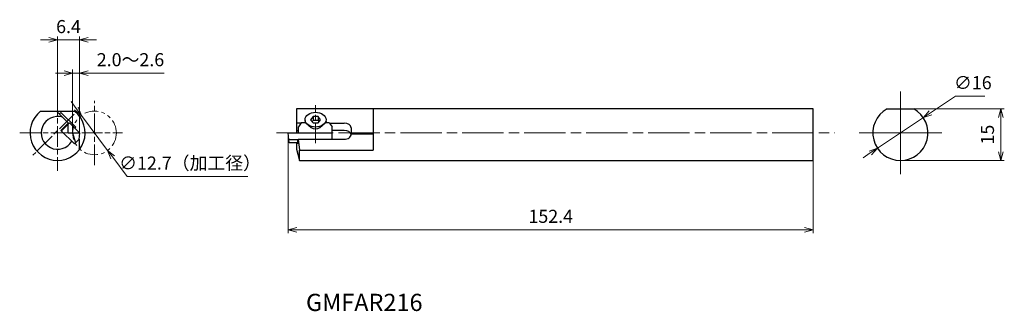
# Model space of a CAD drawing. Units: millimetres. Extents: x -78 to 208, y -52 to 33.
import ezdxf

# ---------------------------------------------------------------- set-up
doc = ezdxf.new("R2010")
doc.units = ezdxf.units.MM
for name, pattern in [('ACJISTGB', [9, 4, -1, 1, -1, 1, -1]), ('AM_ISO08W050', [18, 12, -1.5, 3, -1.5]), ('AM_ISO08W050x2', [9, 6, -0.75, 1.5, -0.75]), ('AM_ISO09W050', [22.5, 12, -1.5, 3, -1.5, 3, -1.5])]:
    doc.linetypes.add(name, pattern=pattern)
for name, color, linetype, lineweight in [('AM_0', 7, 'Continuous', 30), ('AM_11', 3, 'AM_ISO09W050', 13), ('AM_5', 3, 'Continuous', 13), ('AM_7', 4, 'AM_ISO08W050', 13)]:
    doc.layers.add(name, color=color, linetype=linetype, lineweight=lineweight)
doc.styles.get("Standard").update_dxf_attribs({"font": 'ISOCP.SHX', "bigfont": 'EXTFONT.SHX'})
doc.dimstyles.new('AM_JIS$0', dxfattribs={"dimtxt": 3.8, "dimasz": 2.5, "dimexe": 1, "dimexo": 0, "dimgap": 1.5, "dimtad": 3, "dimzin": 1, "dimdsep": 46, "dimtxsty": 'STANDARD', "dimblk": 'OPEN30', "dimcen": 0, "dimclrd": 3, "dimclre": 3, "dimclrt": 2, "dimaunit": 1, "dimadec": 0, "dimazin": 2, "dimtp": 0.1, "dimtm": 0.1, "dimtfac": 0.71, "dimtmove": 0, "dimatfit": 0, "dimldrblk": 'OPEN30', "dimfxl": 1, "dimlwd": 13, "dimlwe": 13, "dimarcsym": 0})
doc.dimstyles.new('AM_JIS$3', dxfattribs={"dimtxt": 3.8, "dimasz": 2.5, "dimexe": 1, "dimexo": 0, "dimgap": 1.5, "dimtad": 3, "dimtoh": 1, "dimdec": 3, "dimzin": 1, "dimdsep": 46, "dimtxsty": 'STANDARD', "dimblk": 'OPEN30', "dimcen": 0, "dimclrd": 256, "dimclre": 256, "dimclrt": 2, "dimaunit": 1, "dimazin": 2, "dimtp": 0.1, "dimtm": 0.1, "dimtfac": 0.71, "dimtdec": 3, "dimtmove": 0, "dimatfit": 0, "dimldrblk": 'OPEN30', "dimfxl": 1, "dimlwd": -1, "dimlwe": -1, "dimarcsym": 0})

# ---------------------------------------------------------------- blocks, each defined once
blk = doc.blocks.new('_Open30')
at = {"color": 0, "lineweight": -2}
for p, q in [((-1, 0.27), (0, 0)), ((0, 0), (-1, -0.27)), ((0, 0), (-1, 0))]:
    blk.add_line(p, q, dxfattribs=at)
blk = doc.blocks.new('*D37')
at = {"layer": 'AM_5', "color": 3, "lineweight": 13}
for p, q in [((177.72, 7), (207.89, 7)), ((206.89, 4.5), (206.89, -5.5)), ((177.72, -8), (207.89, -8))]:
    blk.add_line(p, q, dxfattribs=at)
at = {"layer": 'Defpoints', "color": 0}
for p in [(177.72, 7), (177.72, -8), (206.89, -8)]:
    blk.add_point(p, dxfattribs=at)
at = {"layer": 'AM_5', "color": 3, "lineweight": 13, "xscale": 2.5, "yscale": 2.5, "zscale": 2.5}
for p, rotation in [((206.89, 7), 90), ((206.89, -8), 270)]:
    blk.add_blockref('_Open30', p, dxfattribs=dict(at, rotation=rotation))
at = {"layer": 'AM_5', "color": 2, "insert": (203.49, -0.5), "char_height": 3.8, "attachment_point": 5, "rotation": 90}
blk.add_mtext('15', dxfattribs=at)
blk = doc.blocks.new('*D38')
at = {"layer": 'AM_5'}
for p, q in [((186.46, 5.83), (193.75, 10.69)), ((193.75, 10.69), (202.28, 10.69)), ((171.07, -4.44), (184.38, 4.44)), ((168.99, -5.83), (166.91, -7.21))]:
    blk.add_line(p, q, dxfattribs=at)
at = {"layer": 'Defpoints', "color": 0}
for p in [(184.38, 4.44), (171.07, -4.44)]:
    blk.add_point(p, dxfattribs=at)
at = {"layer": 'AM_5', "xscale": 2.5, "yscale": 2.5, "zscale": 2.5}
for p, rotation in [((184.38, 4.44), 213.6966231821509), ((171.07, -4.44), 33.69662318215089)]:
    blk.add_blockref('_Open30', p, dxfattribs=dict(at, rotation=rotation))
at = {"layer": 'AM_5', "color": 2, "insert": (198.76, 14.09), "char_height": 3.8, "attachment_point": 5}
blk.add_mtext('∅16', dxfattribs=at)
blk = doc.blocks.new('*D39')
at = {"layer": 'AM_5', "color": 3, "lineweight": 13}
for p, q in [((0, 0), (0, -29.12)), ((152.39, -8), (152.39, -29.12)), ((2.5, -28.12), (149.89, -28.12))]:
    blk.add_line(p, q, dxfattribs=at)
at = {"layer": 'Defpoints', "color": 0}
for p in [(0, 0), (152.39, -8), (152.39, -28.12)]:
    blk.add_point(p, dxfattribs=at)
at = {"layer": 'AM_5', "color": 3, "lineweight": 13, "xscale": 2.5, "yscale": 2.5, "zscale": 2.5, "rotation": 180}
blk.add_blockref('_Open30', (0, -28.12), dxfattribs=at)
at = {"layer": 'AM_5', "color": 3, "lineweight": 13, "xscale": 2.5, "yscale": 2.5, "zscale": 2.5}
blk.add_blockref('_Open30', (152.39, -28.12), dxfattribs=at)
at = {"layer": 'AM_5', "color": 2, "insert": (76.2, -24.72), "char_height": 3.8, "attachment_point": 5}
blk.add_mtext('152.4', dxfattribs=at)
blk = doc.blocks.new('*D40')
at = {"layer": 'AM_5', "color": 3, "lineweight": 13}
for p, q in [((-69.49, 26.99), (-71.99, 26.99)), ((-66.99, 6.3), (-66.99, 27.99)), ((-66.99, 26.99), (-60.64, 26.99)), ((-60.64, 0.04), (-60.64, 27.99)), ((-58.14, 26.99), (-55.64, 26.99))]:
    blk.add_line(p, q, dxfattribs=at)
at = {"layer": 'Defpoints', "color": 0}
for p in [(-60.64, 26.99), (-66.99, 6.3), (-60.64, 0.04)]:
    blk.add_point(p, dxfattribs=at)
at = {"layer": 'AM_5', "color": 3, "lineweight": 13, "xscale": 2.5, "yscale": 2.5, "zscale": 2.5}
blk.add_blockref('_Open30', (-66.99, 26.99), dxfattribs=at)
at = {"layer": 'AM_5', "color": 3, "lineweight": 13, "xscale": 2.5, "yscale": 2.5, "zscale": 2.5, "rotation": 180}
blk.add_blockref('_Open30', (-60.64, 26.99), dxfattribs=at)
at = {"layer": 'AM_5', "color": 2, "insert": (-63.81, 30.39), "char_height": 3.8, "attachment_point": 5}
blk.add_mtext('6.4', dxfattribs=at)
blk = doc.blocks.new('*D41')
at = {"layer": 'AM_5', "color": 3, "lineweight": 13}
for p, q in [((-65.12, 17.37), (-67.62, 17.37)), ((-62.62, -0.01), (-62.62, 18.37)), ((-62.62, 17.37), (-60.64, 17.37)), ((-60.64, 0.04), (-60.64, 18.37)), ((-58.14, 17.37), (-36.01, 17.37))]:
    blk.add_line(p, q, dxfattribs=at)
at = {"layer": 'Defpoints', "color": 0}
for p in [(-60.64, 17.37), (-60.64, 0.04), (-62.62, -0.01)]:
    blk.add_point(p, dxfattribs=at)
at = {"layer": 'AM_5', "color": 3, "lineweight": 13, "xscale": 2.5, "yscale": 2.5, "zscale": 2.5}
blk.add_blockref('_Open30', (-62.62, 17.37), dxfattribs=at)
at = {"layer": 'AM_5', "color": 3, "lineweight": 13, "xscale": 2.5, "yscale": 2.5, "zscale": 2.5, "rotation": 180}
blk.add_blockref('_Open30', (-60.64, 17.37), dxfattribs=at)
at = {"layer": 'AM_5', "color": 2, "insert": (-45.82, 20.77), "char_height": 3.8, "attachment_point": 5}
blk.add_mtext('2.0～2.6', dxfattribs=at)
blk = doc.blocks.new('*D42')
at = {"layer": 'AM_5'}
for p, q in [((-61.57, 7.09), (-63.06, 9.09)), ((-60.07, 5.09), (-52.47, -5.09)), ((-50.97, -7.09), (-46.82, -12.65)), ((-46.82, -12.65), (-11.72, -12.65))]:
    blk.add_line(p, q, dxfattribs=at)
at = {"layer": 'Defpoints', "color": 0}
for p in [(-60.07, 5.09), (-52.47, -5.09)]:
    blk.add_point(p, dxfattribs=at)
at = {"layer": 'AM_5', "xscale": 2.5, "yscale": 2.5, "zscale": 2.5}
for p, rotation in [((-60.07, 5.09), 306.7627460131567), ((-52.47, -5.09), 126.7627460131567)]:
    blk.add_blockref('_Open30', p, dxfattribs=dict(at, rotation=rotation))
at = {"layer": 'AM_5', "color": 2, "insert": (-28.52, -9.25), "char_height": 3.8, "attachment_point": 5}
blk.add_mtext('∅12.7（加工径）', dxfattribs=at)

msp = doc.modelspace()

# ---------------------------------------------------------------- linework, layer by layer
at = {"layer": 'AM_0'}
for p, q in [((-71.92, 6.3), (-62.06, 6.3)), ((-67.29, 6.3), (-63.7, 2.7)), ((-66, 5.97), (-66.5, 5.47)), ((-61.69, 1.67), (-66, 5.97)), ((2.37, 7), (2.37, 0)), ((152.39, 7), (2.37, 7)), ((24.6, 7), (24.6, -5)), ((152.39, -8), (152.39, 7)), ((173.85, 7), (181.59, 7)), ((-63.87, 2.87), (-66, 0.74)), ((-63.5, 2.9), (-65.83, 0.57)), ((-60.64, 0.04), (-63.5, 2.9)), ((3.7, 2.87), (2.37, 2.87)), ((3.72, 2.91), (2.92, 1.74)), ((5.09, 2.91), (3.72, 2.91)), ((4.87, 3.34), (4.87, 2.91)), ((5.09, 2.91), (6.63, 1.61)), ((7.19, 4.72), (6.47, 3.83)), ((6.47, 3.83), (7.19, 2.95)), ((7.19, 3.64), (6.91, 3.29)), ((7.19, 4.72), (7.19, 3.64)), ((8.64, 4.72), (7.19, 4.72)), ((8.64, 3.64), (7.19, 3.64)), ((7.19, 2.95), (8.64, 2.95)), ((9.36, 3.83), (8.64, 4.72)), ((8.64, 4.72), (8.64, 3.64)), ((8.64, 2.95), (9.36, 3.83)), ((8.92, 3.29), (8.64, 3.64)), ((9.2, 1.61), (10.74, 2.91)), ((11.89, 2.91), (10.74, 2.91)), ((10.96, 3.34), (10.96, 2.91)), ((11.89, 2.91), (12.69, 1.74)), ((11.92, 2.87), (16.25, 2.87)), ((-66, 0.74), (-62.08, -3.18)), ((-64.29, 2.11), (-64.45, 2.28)), ((-63.9, -0.01), (-63.9, 2.51)), ((-61.98, 1.38), (-61.69, 1.67)), ((-60.64, 0.04), (-60.64, -0.01)), ((0, 0), (12.69, 0)), ((0.3, -2.88), (0, 0)), ((2.37, 0.74), (2.92, 0.74)), ((2.92, 0), (2.92, 1.74)), ((12.69, -1.83), (12.69, 1.74)), ((16.25, 0.74), (12.69, 0.74)), ((18.25, 1.46), (18.25, -0.42)), ((-63.9, -0.01), (-60.64, -0.01)), ((-62.62, -0.01), (-61.79, -2.89)), ((-62.08, -3.18), (-60.74, -1.83)), ((-60.64, -0.01), (-60.8, -1.9)), ((-60.74, -1.83), (-60.74, -5)), ((0.2, -1.89), (2.84, -1.89)), ((2.66, -3.18), (2.84, -1.83)), ((2.84, -1.83), (3.24, -5)), ((2.84, -1.83), (16.25, -1.83)), ((18.25, -0.25), (24.6, -0.25)), ((2.7, -2.88), (0.3, -2.88)), ((2.37, -2.88), (2.37, -4.76)), ((2.37, -4.76), (3.24, -8)), ((2.55, -2.88), (2.66, -3.18)), ((3.24, -8), (3.24, -5)), ((3.24, -5), (24.6, -5)), ((3.24, -8), (152.39, -8))]:
    msp.add_line(p, q, dxfattribs=at)
for centre, radius, start, end in [((-66.99, 0), 8, 128.0475, 51.9525), ((177.72, 0), 8, 118.955, 61.045), ((-66.99, 0), 4.76, 72.1253, 329.8328), ((7.91, 3.15), 2, 230, 310)]:
    msp.add_arc(centre, radius, start, end, dxfattribs=at)
msp.add_ellipse((7.91, 3.83), major_axis=(-3.04, 0), ratio=0.707107, dxfattribs=at)
for centre, major_axis, start_param, end_param in [((7.91, 3.34), (-3.05, 0), 6.164982, 6.283185), ((7.91, 3.34), (-3.05, 0), 3.141593, 3.259796), ((16.25, 1.46), (-2, 0), 3.141593, 4.712389), ((16.25, -0.68), (-2, 0), 3.233013, 4.712389), ((16.25, -0.42), (-2, 0), 1.570796, 3.141593)]:
    msp.add_ellipse(centre, major_axis=major_axis, ratio=0.707107, start_param=start_param, end_param=end_param, dxfattribs=at)
at = {"layer": 'AM_11', "linetype": 'ACJISTGB'}
msp.add_circle((-56.27, 0), 6.35, dxfattribs=at)
at = {"layer": 'AM_7'}
for p, q in [((177.72, 0), (177.72, 13.47)), ((-3.47, 0), (158.54, 0)), ((177.72, 0), (164.25, 0)), ((177.72, 0), (191.19, 0)), ((177.72, 0), (177.72, -13.47))]:
    msp.add_line(p, q, dxfattribs=at)
at = {"layer": 'AM_7', "linetype": 'AM_ISO08W050x2'}
for p, q in [((-66.99, 11), (-66.99, -11)), ((-56.27, -9.35), (-56.27, 9.35)), ((7.91, -3), (7.91, 8.06)), ((-62.21, 5.46), (-74.13, -6.46)), ((-77.99, 0), (-48.12, 0))]:
    msp.add_line(p, q, dxfattribs=at)

# ---------------------------------------------------------------- texts
msp.add_text('%%uGMFAR216', height=5).set_placement((5.14, -51.73))

# ---------------------------------------------------------------- dimensions: what is measured, and where the dimension line sits
at = {"layer": 'AM_5'}
dim = msp.add_linear_dim(base=(-60.6372, 26.9894), p1=(-66.9882, 6.3), p2=(-60.6372, 0.0401), dimstyle='AM_JIS$0', override={"dimdec": 1, "dimadec": 2}, dxfattribs=at)
dim.commit()
dim.dimension.update_dxf_attribs({"geometry": '*D40', "text_midpoint": (-63.8127, 26.9894), "dimtype": 160})
dim = msp.add_linear_dim(base=(-60.64, 17.37), p1=(-62.62, -0.01), p2=(-60.64, 0.04), text='<>～2.6', dimstyle='AM_JIS$0', override={"dimdec": 1, "dimadec": 2}, dxfattribs=at)
dim.commit()
dim.dimension.update_dxf_attribs({"geometry": '*D41', "text_midpoint": (-45.82, 17.37), "dimtype": 160})
dim = msp.add_diameter_dim_2p(p1=(171.07, -4.44), p2=(184.38, 4.44), dimstyle='AM_JIS$3', override={"dimdec": 0}, dxfattribs=at)
dim.commit()
dim.dimension.update_dxf_attribs({"geometry": '*D38', "text_midpoint": (198.76, 10.69), "dimtype": 163})
dim = msp.add_diameter_dim_2p(p1=(-60.07, 5.09), p2=(-52.47, -5.09), text='<>（加工径）', dimstyle='AM_JIS$3', override={"dimdec": 1}, dxfattribs=at)
dim.commit()
dim.dimension.update_dxf_attribs({"geometry": '*D42', "text_midpoint": (-28.52, -12.65), "dimtype": 163})
dim = msp.add_linear_dim(base=(206.89, -8), p1=(177.72, 7), p2=(177.72, -8), angle=90, dimstyle='AM_JIS$0', override={"dimdec": 0, "dimadec": 2}, dxfattribs=at)
dim.commit()
dim.dimension.update_dxf_attribs({"geometry": '*D37', "text_midpoint": (203.49, -0.5)})
dim = msp.add_linear_dim(base=(152.39, -28.12), p1=(0, 0), p2=(152.39, -8), dimstyle='AM_JIS$0', override={"dimdec": 1, "dimadec": 2}, dxfattribs=at)
dim.commit()
dim.dimension.update_dxf_attribs({"geometry": '*D39', "text_midpoint": (76.2, -24.72)})

doc.saveas('drawing.dxf')
